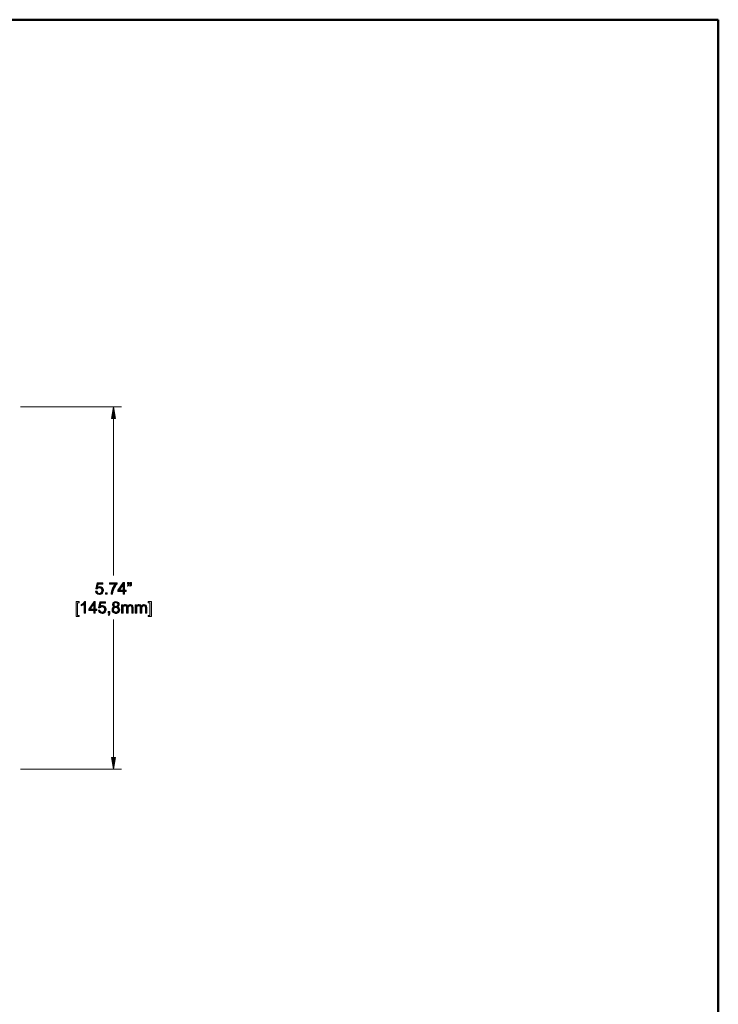
# Model space of a CAD drawing. Units: inches. Extents: x 0 to 1118, y 0 to 864.
# Drawn here: x 836 to 1118, y 468 to 864 of the extents above; entities that cross this region are included whole.
import ezdxf

# ---------------------------------------------------------------- set-up
doc = ezdxf.new("R2010")
doc.units = ezdxf.units.IN
doc.header["$MEASUREMENT"] = 0
doc.layers.add('Layer 1', color=7, linetype='Continuous')

# ---------------------------------------------------------------- blocks, each defined once
blk = doc.blocks.new('block 4')
at = {"layer": 'Layer 1'}
h = blk.add_hatch(color=7, dxfattribs=at)
h.dxf.hatch_style = 2
edge = h.paths.add_edge_path()
edge.add_spline(control_points=[(867.02, 633.7), (867.02, 633.7), (867.63, 633.75), (867.63, 633.75), (867.67, 633.45), (867.78, 633.23), (867.94, 633.08), (868.11, 632.93), (868.3, 632.86), (868.54, 632.86), (868.81, 632.86), (869.05, 632.96), (869.24, 633.17), (869.44, 633.38), (869.54, 633.66), (869.54, 634.01), (869.54, 634.34), (869.44, 634.6), (869.26, 634.79), (869.07, 634.99), (868.83, 635.08), (868.53, 635.08), (868.34, 635.08), (868.17, 635.04), (868.02, 634.95), (867.87, 634.87), (867.75, 634.76), (867.66, 634.62), (867.66, 634.62), (867.12, 634.7), (867.12, 634.7), (867.12, 634.7), (867.58, 637.12), (867.58, 637.12), (867.58, 637.12), (869.93, 637.12), (869.93, 637.12), (869.93, 637.12), (869.93, 636.57), (869.93, 636.57), (869.93, 636.57), (868.04, 636.57), (868.04, 636.57), (868.04, 636.57), (867.79, 635.3), (867.79, 635.3), (868.07, 635.5), (868.37, 635.59), (868.68, 635.59), (869.09, 635.59), (869.44, 635.45), (869.73, 635.17), (870.01, 634.88), (870.15, 634.51), (870.15, 634.06), (870.15, 633.64), (870.03, 633.27), (869.78, 632.95), (869.47, 632.57), (869.06, 632.38), (868.54, 632.38), (868.11, 632.38), (867.75, 632.5), (867.48, 632.74), (867.21, 632.98), (867.06, 633.3), (867.02, 633.7)], knot_values=[0, 0, 0, 0, 1, 1, 1, 2, 2, 2, 3, 3, 3, 4, 4, 4, 5, 5, 5, 6, 6, 6, 7, 7, 7, 8, 8, 8, 9, 9, 9, 10, 10, 10, 11, 11, 11, 12, 12, 12, 13, 13, 13, 14, 14, 14, 15, 15, 15, 16, 16, 16, 17, 17, 17, 18, 18, 18, 19, 19, 19, 20, 20, 20, 21, 21, 21, 22, 22, 22, 22], degree=3, periodic=1)
h = blk.add_hatch(color=7, dxfattribs=at)
h.dxf.hatch_style = 2
edge = h.paths.add_edge_path()
edge.add_spline(control_points=[(872.56, 636.57), (872.56, 636.57), (872.56, 637.13), (872.56, 637.13), (872.56, 637.13), (875.62, 637.13), (875.62, 637.13), (875.62, 637.13), (875.62, 636.67), (875.62, 636.67), (875.32, 636.35), (875.02, 635.93), (874.73, 635.4), (874.43, 634.87), (874.2, 634.32), (874.04, 633.76), (873.93, 633.36), (873.85, 632.93), (873.82, 632.46), (873.82, 632.46), (873.22, 632.46), (873.22, 632.46), (873.23, 632.83), (873.3, 633.28), (873.44, 633.81), (873.58, 634.33), (873.78, 634.84), (874.04, 635.33), (874.31, 635.82), (874.58, 636.23), (874.88, 636.57), (874.88, 636.57), (872.56, 636.57), (872.56, 636.57)], knot_values=[0, 0, 0, 0, 1, 1, 1, 2, 2, 2, 3, 3, 3, 4, 4, 4, 5, 5, 5, 6, 6, 6, 7, 7, 7, 8, 8, 8, 9, 9, 9, 10, 10, 10, 11, 11, 11, 11], degree=3, periodic=1)
h = blk.add_hatch(color=7, dxfattribs=at)
h.dxf.hatch_style = 2
h.paths.add_polyline_path([(878.06, 632.46), (878.06, 633.59), (876.01, 633.59), (876.01, 634.12), (878.16, 637.19), (878.64, 637.19), (878.64, 634.12), (879.28, 634.12), (879.28, 633.59), (878.64, 633.59), (878.64, 632.46)])
h.paths.add_polyline_path([(878.06, 634.12), (878.06, 636.26), (876.58, 634.12)])
h = blk.add_hatch(color=7, dxfattribs=at)
h.dxf.hatch_style = 2
edge = h.paths.add_edge_path()
edge.add_spline(control_points=[(879.88, 636.56), (879.88, 636.56), (879.88, 637.24), (879.88, 637.24), (879.88, 637.24), (880.5, 637.24), (880.5, 637.24), (880.5, 637.24), (880.5, 636.7), (880.5, 636.7), (880.5, 636.42), (880.47, 636.21), (880.4, 636.08), (880.31, 635.91), (880.16, 635.78), (879.97, 635.69), (879.97, 635.69), (879.82, 635.92), (879.82, 635.92), (879.94, 635.96), (880.03, 636.04), (880.08, 636.14), (880.14, 636.24), (880.17, 636.38), (880.18, 636.56), (880.18, 636.56), (879.88, 636.56), (879.88, 636.56)], knot_values=[0, 0, 0, 0, 1, 1, 1, 2, 2, 2, 3, 3, 3, 4, 4, 4, 5, 5, 5, 6, 6, 6, 7, 7, 7, 8, 8, 8, 9, 9, 9, 9], degree=3, periodic=1)
edge = h.paths.add_edge_path()
edge.add_spline(control_points=[(880.88, 636.56), (880.88, 636.56), (880.88, 637.24), (880.88, 637.24), (880.88, 637.24), (881.5, 637.24), (881.5, 637.24), (881.5, 637.24), (881.5, 636.7), (881.5, 636.7), (881.5, 636.42), (881.47, 636.21), (881.4, 636.08), (881.31, 635.91), (881.16, 635.78), (880.97, 635.69), (880.97, 635.69), (880.82, 635.92), (880.82, 635.92), (880.94, 635.96), (881.03, 636.04), (881.08, 636.14), (881.14, 636.24), (881.17, 636.38), (881.18, 636.56), (881.18, 636.56), (880.88, 636.56), (880.88, 636.56)], knot_values=[0, 0, 0, 0, 1, 1, 1, 2, 2, 2, 3, 3, 3, 4, 4, 4, 5, 5, 5, 6, 6, 6, 7, 7, 7, 8, 8, 8, 9, 9, 9, 9], degree=3, periodic=1)
h = blk.add_hatch(color=7, dxfattribs=at)
h.dxf.hatch_style = 2
h.paths.add_polyline_path([(871.02, 632.46), (871.02, 633.12), (871.68, 633.12), (871.68, 632.46)])
at = {"layer": 'Layer 1', "lineweight": 0}
for points in [[(878.06, 632.46), (878.06, 633.59), (876.01, 633.59), (876.01, 634.12), (878.16, 637.19), (878.64, 637.19), (878.64, 634.12), (879.28, 634.12), (879.28, 633.59), (878.64, 633.59), (878.64, 632.46), (878.06, 632.46)], [(878.06, 634.12), (878.06, 636.26), (876.58, 634.12), (878.06, 634.12)], [(871.02, 632.46), (871.02, 633.12), (871.68, 633.12), (871.68, 632.46), (871.02, 632.46)]]:
    blk.add_lwpolyline(points, dxfattribs=at)
for points, knots in [([(867.02, 633.7), (867.02, 633.7), (867.63, 633.75), (867.63, 633.75), (867.67, 633.45), (867.78, 633.23), (867.94, 633.08), (868.11, 632.93), (868.3, 632.86), (868.54, 632.86), (868.81, 632.86), (869.05, 632.96), (869.24, 633.17), (869.44, 633.38), (869.54, 633.66), (869.54, 634.01), (869.54, 634.34), (869.44, 634.6), (869.26, 634.79), (869.07, 634.99), (868.83, 635.08), (868.53, 635.08), (868.34, 635.08), (868.17, 635.04), (868.02, 634.95), (867.87, 634.87), (867.75, 634.76), (867.66, 634.62), (867.66, 634.62), (867.12, 634.7), (867.12, 634.7), (867.12, 634.7), (867.58, 637.12), (867.58, 637.12), (867.58, 637.12), (869.93, 637.12), (869.93, 637.12), (869.93, 637.12), (869.93, 636.57), (869.93, 636.57), (869.93, 636.57), (868.04, 636.57), (868.04, 636.57), (868.04, 636.57), (867.79, 635.3), (867.79, 635.3), (868.07, 635.5), (868.37, 635.59), (868.68, 635.59), (869.09, 635.59), (869.44, 635.45), (869.73, 635.17), (870.01, 634.88), (870.15, 634.51), (870.15, 634.06), (870.15, 633.64), (870.03, 633.27), (869.78, 632.95), (869.47, 632.57), (869.06, 632.38), (868.54, 632.38), (868.11, 632.38), (867.75, 632.5), (867.48, 632.74), (867.21, 632.98), (867.06, 633.3), (867.02, 633.7)], [0, 0, 0, 0, 1, 1, 1, 2, 2, 2, 3, 3, 3, 4, 4, 4, 5, 5, 5, 6, 6, 6, 7, 7, 7, 8, 8, 8, 9, 9, 9, 10, 10, 10, 11, 11, 11, 12, 12, 12, 13, 13, 13, 14, 14, 14, 15, 15, 15, 16, 16, 16, 17, 17, 17, 18, 18, 18, 19, 19, 19, 20, 20, 20, 21, 21, 21, 22, 22, 22, 22]), ([(872.56, 636.57), (872.56, 636.57), (872.56, 637.13), (872.56, 637.13), (872.56, 637.13), (875.62, 637.13), (875.62, 637.13), (875.62, 637.13), (875.62, 636.67), (875.62, 636.67), (875.32, 636.35), (875.02, 635.93), (874.73, 635.4), (874.43, 634.87), (874.2, 634.32), (874.04, 633.76), (873.93, 633.36), (873.85, 632.93), (873.82, 632.46), (873.82, 632.46), (873.22, 632.46), (873.22, 632.46), (873.23, 632.83), (873.3, 633.28), (873.44, 633.81), (873.58, 634.33), (873.78, 634.84), (874.04, 635.33), (874.31, 635.82), (874.58, 636.23), (874.88, 636.57), (874.88, 636.57), (872.56, 636.57), (872.56, 636.57)], [0, 0, 0, 0, 1, 1, 1, 2, 2, 2, 3, 3, 3, 4, 4, 4, 5, 5, 5, 6, 6, 6, 7, 7, 7, 8, 8, 8, 9, 9, 9, 10, 10, 10, 11, 11, 11, 11]), ([(879.88, 636.56), (879.88, 636.56), (879.88, 637.24), (879.88, 637.24), (879.88, 637.24), (880.5, 637.24), (880.5, 637.24), (880.5, 637.24), (880.5, 636.7), (880.5, 636.7), (880.5, 636.42), (880.47, 636.21), (880.4, 636.08), (880.31, 635.91), (880.16, 635.78), (879.97, 635.69), (879.97, 635.69), (879.82, 635.92), (879.82, 635.92), (879.94, 635.96), (880.03, 636.04), (880.08, 636.14), (880.14, 636.24), (880.17, 636.38), (880.18, 636.56), (880.18, 636.56), (879.88, 636.56), (879.88, 636.56)], [0, 0, 0, 0, 1, 1, 1, 2, 2, 2, 3, 3, 3, 4, 4, 4, 5, 5, 5, 6, 6, 6, 7, 7, 7, 8, 8, 8, 9, 9, 9, 9]), ([(880.88, 636.56), (880.88, 636.56), (880.88, 637.24), (880.88, 637.24), (880.88, 637.24), (881.5, 637.24), (881.5, 637.24), (881.5, 637.24), (881.5, 636.7), (881.5, 636.7), (881.5, 636.42), (881.47, 636.21), (881.4, 636.08), (881.31, 635.91), (881.16, 635.78), (880.97, 635.69), (880.97, 635.69), (880.82, 635.92), (880.82, 635.92), (880.94, 635.96), (881.03, 636.04), (881.08, 636.14), (881.14, 636.24), (881.17, 636.38), (881.18, 636.56), (881.18, 636.56), (880.88, 636.56), (880.88, 636.56)], [0, 0, 0, 0, 1, 1, 1, 2, 2, 2, 3, 3, 3, 4, 4, 4, 5, 5, 5, 6, 6, 6, 7, 7, 7, 8, 8, 8, 9, 9, 9, 9])]:
    blk.add_open_spline(points, degree=3, knots=knots, dxfattribs=at)
blk = doc.blocks.new('block 5')
at = {"layer": 'Layer 1'}
h = blk.add_hatch(color=7, dxfattribs=at)
h.dxf.hatch_style = 2
h.paths.add_polyline_path([(859.12, 623.53), (859.12, 629.57), (860.4, 629.57), (860.4, 629.09), (859.7, 629.09), (859.7, 624.01), (860.4, 624.01), (860.4, 623.53)])
h = blk.add_hatch(color=7, dxfattribs=at)
h.dxf.hatch_style = 2
edge = h.paths.add_edge_path()
edge.add_spline(control_points=[(862.96, 624.84), (862.96, 624.84), (862.38, 624.84), (862.38, 624.84), (862.38, 624.84), (862.38, 628.54), (862.38, 628.54), (862.24, 628.41), (862.06, 628.27), (861.83, 628.14), (861.61, 628.01), (861.4, 627.91), (861.22, 627.84), (861.22, 627.84), (861.22, 628.4), (861.22, 628.4), (861.55, 628.55), (861.83, 628.74), (862.07, 628.96), (862.32, 629.17), (862.49, 629.38), (862.59, 629.59), (862.59, 629.59), (862.96, 629.59), (862.96, 629.59), (862.96, 629.59), (862.96, 624.84), (862.96, 624.84)], knot_values=[0, 0, 0, 0, 1, 1, 1, 2, 2, 2, 3, 3, 3, 4, 4, 4, 5, 5, 5, 6, 6, 6, 7, 7, 7, 8, 8, 8, 9, 9, 9, 9], degree=3, periodic=1)
h = blk.add_hatch(color=7, dxfattribs=at)
h.dxf.hatch_style = 2
h.paths.add_polyline_path([(866.31, 624.84), (866.31, 625.97), (864.26, 625.97), (864.26, 626.5), (866.42, 629.57), (866.89, 629.57), (866.89, 626.5), (867.53, 626.5), (867.53, 625.97), (866.89, 625.97), (866.89, 624.84)])
h.paths.add_polyline_path([(866.31, 626.5), (866.31, 628.64), (864.83, 626.5)])
h = blk.add_hatch(color=7, dxfattribs=at)
h.dxf.hatch_style = 2
edge = h.paths.add_edge_path()
edge.add_spline(control_points=[(868.12, 626.08), (868.12, 626.08), (868.73, 626.13), (868.73, 626.13), (868.78, 625.83), (868.88, 625.61), (869.05, 625.46), (869.21, 625.31), (869.41, 625.24), (869.64, 625.24), (869.92, 625.24), (870.16, 625.34), (870.35, 625.55), (870.55, 625.76), (870.64, 626.04), (870.64, 626.39), (870.64, 626.72), (870.55, 626.98), (870.36, 627.18), (870.18, 627.37), (869.93, 627.46), (869.63, 627.46), (869.45, 627.46), (869.28, 627.42), (869.13, 627.33), (868.98, 627.25), (868.86, 627.14), (868.77, 627), (868.77, 627), (868.23, 627.08), (868.23, 627.08), (868.23, 627.08), (868.69, 629.5), (868.69, 629.5), (868.69, 629.5), (871.04, 629.5), (871.04, 629.5), (871.04, 629.5), (871.04, 628.95), (871.04, 628.95), (871.04, 628.95), (869.15, 628.95), (869.15, 628.95), (869.15, 628.95), (868.89, 627.68), (868.89, 627.68), (869.18, 627.88), (869.48, 627.97), (869.79, 627.97), (870.2, 627.97), (870.55, 627.83), (870.83, 627.55), (871.12, 627.26), (871.26, 626.89), (871.26, 626.44), (871.26, 626.02), (871.13, 625.65), (870.88, 625.33), (870.58, 624.95), (870.17, 624.76), (869.64, 624.76), (869.21, 624.76), (868.86, 624.88), (868.59, 625.12), (868.32, 625.36), (868.16, 625.68), (868.12, 626.08)], knot_values=[0, 0, 0, 0, 1, 1, 1, 2, 2, 2, 3, 3, 3, 4, 4, 4, 5, 5, 5, 6, 6, 6, 7, 7, 7, 8, 8, 8, 9, 9, 9, 10, 10, 10, 11, 11, 11, 12, 12, 12, 13, 13, 13, 14, 14, 14, 15, 15, 15, 16, 16, 16, 17, 17, 17, 18, 18, 18, 19, 19, 19, 20, 20, 20, 21, 21, 21, 22, 22, 22, 22], degree=3, periodic=1)
h = blk.add_hatch(color=7, dxfattribs=at)
h.dxf.hatch_style = 2
edge = h.paths.add_edge_path()
edge.add_spline(control_points=[(874.52, 627.4), (874.28, 627.49), (874.11, 627.62), (873.99, 627.78), (873.87, 627.94), (873.82, 628.14), (873.82, 628.37), (873.82, 628.71), (873.94, 629), (874.19, 629.24), (874.43, 629.47), (874.76, 629.59), (875.17, 629.59), (875.59, 629.59), (875.92, 629.47), (876.17, 629.23), (876.42, 628.99), (876.55, 628.7), (876.55, 628.35), (876.55, 628.13), (876.49, 627.94), (876.37, 627.78), (876.26, 627.62), (876.08, 627.49), (875.85, 627.4), (876.14, 627.31), (876.36, 627.16), (876.51, 626.95), (876.66, 626.74), (876.74, 626.48), (876.74, 626.19), (876.74, 625.79), (876.6, 625.45), (876.31, 625.17), (876.03, 624.9), (875.65, 624.76), (875.18, 624.76), (874.72, 624.76), (874.34, 624.9), (874.05, 625.17), (873.77, 625.45), (873.63, 625.79), (873.63, 626.21), (873.63, 626.52), (873.7, 626.77), (873.86, 626.98), (874.02, 627.19), (874.24, 627.33), (874.52, 627.4)], knot_values=[0, 0, 0, 0, 1, 1, 1, 2, 2, 2, 3, 3, 3, 4, 4, 4, 5, 5, 5, 6, 6, 6, 7, 7, 7, 8, 8, 8, 9, 9, 9, 10, 10, 10, 11, 11, 11, 12, 12, 12, 13, 13, 13, 14, 14, 14, 15, 15, 15, 16, 16, 16, 16], degree=3, periodic=1)
edge = h.paths.add_edge_path()
edge.add_spline(control_points=[(874.22, 626.2), (874.22, 626.04), (874.26, 625.88), (874.34, 625.72), (874.42, 625.57), (874.53, 625.45), (874.69, 625.36), (874.84, 625.28), (875.01, 625.24), (875.19, 625.24), (875.47, 625.24), (875.7, 625.33), (875.88, 625.5), (876.06, 625.68), (876.15, 625.91), (876.15, 626.19), (876.15, 626.46), (876.05, 626.7), (875.87, 626.88), (875.68, 627.06), (875.45, 627.15), (875.17, 627.15), (874.9, 627.15), (874.67, 627.06), (874.49, 626.88), (874.31, 626.7), (874.22, 626.48), (874.22, 626.2)], knot_values=[0, 0, 0, 0, 1, 1, 1, 2, 2, 2, 3, 3, 3, 4, 4, 4, 5, 5, 5, 6, 6, 6, 7, 7, 7, 8, 8, 8, 9, 9, 9, 9], degree=3, periodic=1)
edge = h.paths.add_edge_path()
edge.add_spline(control_points=[(874.41, 628.39), (874.41, 628.16), (874.48, 627.98), (874.62, 627.84), (874.77, 627.7), (874.96, 627.63), (875.19, 627.63), (875.41, 627.63), (875.59, 627.7), (875.74, 627.84), (875.88, 627.98), (875.95, 628.15), (875.95, 628.36), (875.95, 628.57), (875.88, 628.75), (875.73, 628.89), (875.58, 629.04), (875.4, 629.11), (875.18, 629.11), (874.96, 629.11), (874.77, 629.04), (874.63, 628.9), (874.48, 628.76), (874.41, 628.59), (874.41, 628.39)], knot_values=[0, 0, 0, 0, 1, 1, 1, 2, 2, 2, 3, 3, 3, 4, 4, 4, 5, 5, 5, 6, 6, 6, 7, 7, 7, 8, 8, 8, 8], degree=3, periodic=1)
h = blk.add_hatch(color=7, dxfattribs=at)
h.dxf.hatch_style = 2
edge = h.paths.add_edge_path()
edge.add_spline(control_points=[(877.47, 624.84), (877.47, 624.84), (877.47, 628.27), (877.47, 628.27), (877.47, 628.27), (877.99, 628.27), (877.99, 628.27), (877.99, 628.27), (877.99, 627.78), (877.99, 627.78), (878.09, 627.95), (878.24, 628.09), (878.41, 628.19), (878.59, 628.29), (878.8, 628.34), (879.02, 628.34), (879.28, 628.34), (879.48, 628.29), (879.65, 628.18), (879.81, 628.08), (879.92, 627.93), (879.99, 627.74), (880.26, 628.14), (880.61, 628.34), (881.05, 628.34), (881.39, 628.34), (881.65, 628.25), (881.83, 628.06), (882.01, 627.87), (882.11, 627.58), (882.11, 627.19), (882.11, 627.19), (882.11, 624.84), (882.11, 624.84), (882.11, 624.84), (881.53, 624.84), (881.53, 624.84), (881.53, 624.84), (881.53, 627), (881.53, 627), (881.53, 627.23), (881.51, 627.4), (881.47, 627.5), (881.43, 627.6), (881.37, 627.68), (881.27, 627.75), (881.17, 627.81), (881.05, 627.84), (880.92, 627.84), (880.68, 627.84), (880.48, 627.76), (880.32, 627.6), (880.16, 627.44), (880.08, 627.18), (880.08, 626.83), (880.08, 626.83), (880.08, 624.84), (880.08, 624.84), (880.08, 624.84), (879.5, 624.84), (879.5, 624.84), (879.5, 624.84), (879.5, 627.07), (879.5, 627.07), (879.5, 627.32), (879.45, 627.52), (879.36, 627.65), (879.26, 627.77), (879.11, 627.84), (878.89, 627.84), (878.73, 627.84), (878.58, 627.8), (878.44, 627.71), (878.3, 627.62), (878.2, 627.5), (878.14, 627.33), (878.08, 627.17), (878.05, 626.93), (878.05, 626.62), (878.05, 626.62), (878.05, 624.84), (878.05, 624.84), (878.05, 624.84), (877.47, 624.84), (877.47, 624.84)], knot_values=[0, 0, 0, 0, 1, 1, 1, 2, 2, 2, 3, 3, 3, 4, 4, 4, 5, 5, 5, 6, 6, 6, 7, 7, 7, 8, 8, 8, 9, 9, 9, 10, 10, 10, 11, 11, 11, 12, 12, 12, 13, 13, 13, 14, 14, 14, 15, 15, 15, 16, 16, 16, 17, 17, 17, 18, 18, 18, 19, 19, 19, 20, 20, 20, 21, 21, 21, 22, 22, 22, 23, 23, 23, 24, 24, 24, 25, 25, 25, 26, 26, 26, 27, 27, 27, 28, 28, 28, 28], degree=3, periodic=1)
h = blk.add_hatch(color=7, dxfattribs=at)
h.dxf.hatch_style = 2
edge = h.paths.add_edge_path()
edge.add_spline(control_points=[(882.97, 624.84), (882.97, 624.84), (882.97, 628.27), (882.97, 628.27), (882.97, 628.27), (883.49, 628.27), (883.49, 628.27), (883.49, 628.27), (883.49, 627.78), (883.49, 627.78), (883.59, 627.95), (883.74, 628.09), (883.91, 628.19), (884.09, 628.29), (884.3, 628.34), (884.52, 628.34), (884.78, 628.34), (884.99, 628.29), (885.15, 628.18), (885.31, 628.08), (885.43, 627.93), (885.49, 627.74), (885.76, 628.14), (886.12, 628.34), (886.55, 628.34), (886.89, 628.34), (887.15, 628.25), (887.33, 628.06), (887.52, 627.87), (887.61, 627.58), (887.61, 627.19), (887.61, 627.19), (887.61, 624.84), (887.61, 624.84), (887.61, 624.84), (887.03, 624.84), (887.03, 624.84), (887.03, 624.84), (887.03, 627), (887.03, 627), (887.03, 627.23), (887.01, 627.4), (886.97, 627.5), (886.94, 627.6), (886.87, 627.68), (886.77, 627.75), (886.67, 627.81), (886.55, 627.84), (886.42, 627.84), (886.18, 627.84), (885.98, 627.76), (885.82, 627.6), (885.66, 627.44), (885.58, 627.18), (885.58, 626.83), (885.58, 626.83), (885.58, 624.84), (885.58, 624.84), (885.58, 624.84), (885, 624.84), (885, 624.84), (885, 624.84), (885, 627.07), (885, 627.07), (885, 627.32), (884.95, 627.52), (884.86, 627.65), (884.77, 627.77), (884.61, 627.84), (884.4, 627.84), (884.23, 627.84), (884.08, 627.8), (883.94, 627.71), (883.8, 627.62), (883.7, 627.5), (883.64, 627.33), (883.58, 627.17), (883.55, 626.93), (883.55, 626.62), (883.55, 626.62), (883.55, 624.84), (883.55, 624.84), (883.55, 624.84), (882.97, 624.84), (882.97, 624.84)], knot_values=[0, 0, 0, 0, 1, 1, 1, 2, 2, 2, 3, 3, 3, 4, 4, 4, 5, 5, 5, 6, 6, 6, 7, 7, 7, 8, 8, 8, 9, 9, 9, 10, 10, 10, 11, 11, 11, 12, 12, 12, 13, 13, 13, 14, 14, 14, 15, 15, 15, 16, 16, 16, 17, 17, 17, 18, 18, 18, 19, 19, 19, 20, 20, 20, 21, 21, 21, 22, 22, 22, 23, 23, 23, 24, 24, 24, 25, 25, 25, 26, 26, 26, 27, 27, 27, 28, 28, 28, 28], degree=3, periodic=1)
h = blk.add_hatch(color=7, dxfattribs=at)
h.dxf.hatch_style = 2
h.paths.add_polyline_path([(889.44, 623.53), (888.16, 623.53), (888.16, 624.01), (888.86, 624.01), (888.86, 629.09), (888.16, 629.09), (888.16, 629.57), (889.44, 629.57)])
h = blk.add_hatch(color=7, dxfattribs=at)
h.dxf.hatch_style = 2
edge = h.paths.add_edge_path()
edge.add_spline(control_points=[(872.11, 624.84), (872.11, 624.84), (872.11, 625.5), (872.11, 625.5), (872.11, 625.5), (872.77, 625.5), (872.77, 625.5), (872.77, 625.5), (872.77, 624.84), (872.77, 624.84), (872.77, 624.6), (872.73, 624.4), (872.64, 624.25), (872.56, 624.1), (872.42, 623.99), (872.23, 623.91), (872.23, 623.91), (872.07, 624.15), (872.07, 624.15), (872.19, 624.21), (872.28, 624.29), (872.34, 624.39), (872.4, 624.49), (872.43, 624.64), (872.44, 624.84), (872.44, 624.84), (872.11, 624.84), (872.11, 624.84)], knot_values=[0, 0, 0, 0, 1, 1, 1, 2, 2, 2, 3, 3, 3, 4, 4, 4, 5, 5, 5, 6, 6, 6, 7, 7, 7, 8, 8, 8, 9, 9, 9, 9], degree=3, periodic=1)
at = {"layer": 'Layer 1', "lineweight": 0}
for points in [[(859.12, 623.53), (859.12, 629.57), (860.4, 629.57), (860.4, 629.09), (859.7, 629.09), (859.7, 624.01), (860.4, 624.01), (860.4, 623.53), (859.12, 623.53)], [(866.31, 624.84), (866.31, 625.97), (864.26, 625.97), (864.26, 626.5), (866.42, 629.57), (866.89, 629.57), (866.89, 626.5), (867.53, 626.5), (867.53, 625.97), (866.89, 625.97), (866.89, 624.84), (866.31, 624.84)], [(866.31, 626.5), (866.31, 628.64), (864.83, 626.5), (866.31, 626.5)], [(889.44, 623.53), (888.16, 623.53), (888.16, 624.01), (888.86, 624.01), (888.86, 629.09), (888.16, 629.09), (888.16, 629.57), (889.44, 629.57), (889.44, 623.53)]]:
    blk.add_lwpolyline(points, dxfattribs=at)
for points, knots in [([(862.96, 624.84), (862.96, 624.84), (862.38, 624.84), (862.38, 624.84), (862.38, 624.84), (862.38, 628.54), (862.38, 628.54), (862.24, 628.41), (862.06, 628.27), (861.83, 628.14), (861.61, 628.01), (861.4, 627.91), (861.22, 627.84), (861.22, 627.84), (861.22, 628.4), (861.22, 628.4), (861.55, 628.55), (861.83, 628.74), (862.07, 628.96), (862.32, 629.17), (862.49, 629.38), (862.59, 629.59), (862.59, 629.59), (862.96, 629.59), (862.96, 629.59), (862.96, 629.59), (862.96, 624.84), (862.96, 624.84)], [0, 0, 0, 0, 1, 1, 1, 2, 2, 2, 3, 3, 3, 4, 4, 4, 5, 5, 5, 6, 6, 6, 7, 7, 7, 8, 8, 8, 9, 9, 9, 9]), ([(868.12, 626.08), (868.12, 626.08), (868.73, 626.13), (868.73, 626.13), (868.78, 625.83), (868.88, 625.61), (869.05, 625.46), (869.21, 625.31), (869.41, 625.24), (869.64, 625.24), (869.92, 625.24), (870.16, 625.34), (870.35, 625.55), (870.55, 625.76), (870.64, 626.04), (870.64, 626.39), (870.64, 626.72), (870.55, 626.98), (870.36, 627.18), (870.18, 627.37), (869.93, 627.46), (869.63, 627.46), (869.45, 627.46), (869.28, 627.42), (869.13, 627.33), (868.98, 627.25), (868.86, 627.14), (868.77, 627), (868.77, 627), (868.23, 627.08), (868.23, 627.08), (868.23, 627.08), (868.69, 629.5), (868.69, 629.5), (868.69, 629.5), (871.04, 629.5), (871.04, 629.5), (871.04, 629.5), (871.04, 628.95), (871.04, 628.95), (871.04, 628.95), (869.15, 628.95), (869.15, 628.95), (869.15, 628.95), (868.89, 627.68), (868.89, 627.68), (869.18, 627.88), (869.48, 627.97), (869.79, 627.97), (870.2, 627.97), (870.55, 627.83), (870.83, 627.55), (871.12, 627.26), (871.26, 626.89), (871.26, 626.44), (871.26, 626.02), (871.13, 625.65), (870.88, 625.33), (870.58, 624.95), (870.17, 624.76), (869.64, 624.76), (869.21, 624.76), (868.86, 624.88), (868.59, 625.12), (868.32, 625.36), (868.16, 625.68), (868.12, 626.08)], [0, 0, 0, 0, 1, 1, 1, 2, 2, 2, 3, 3, 3, 4, 4, 4, 5, 5, 5, 6, 6, 6, 7, 7, 7, 8, 8, 8, 9, 9, 9, 10, 10, 10, 11, 11, 11, 12, 12, 12, 13, 13, 13, 14, 14, 14, 15, 15, 15, 16, 16, 16, 17, 17, 17, 18, 18, 18, 19, 19, 19, 20, 20, 20, 21, 21, 21, 22, 22, 22, 22]), ([(874.52, 627.4), (874.28, 627.49), (874.11, 627.62), (873.99, 627.78), (873.87, 627.94), (873.82, 628.14), (873.82, 628.37), (873.82, 628.71), (873.94, 629), (874.19, 629.24), (874.43, 629.47), (874.76, 629.59), (875.17, 629.59), (875.59, 629.59), (875.92, 629.47), (876.17, 629.23), (876.42, 628.99), (876.55, 628.7), (876.55, 628.35), (876.55, 628.13), (876.49, 627.94), (876.37, 627.78), (876.26, 627.62), (876.08, 627.49), (875.85, 627.4), (876.14, 627.31), (876.36, 627.16), (876.51, 626.95), (876.66, 626.74), (876.74, 626.48), (876.74, 626.19), (876.74, 625.79), (876.6, 625.45), (876.31, 625.17), (876.03, 624.9), (875.65, 624.76), (875.18, 624.76), (874.72, 624.76), (874.34, 624.9), (874.05, 625.17), (873.77, 625.45), (873.63, 625.79), (873.63, 626.21), (873.63, 626.52), (873.7, 626.77), (873.86, 626.98), (874.02, 627.19), (874.24, 627.33), (874.52, 627.4)], [0, 0, 0, 0, 1, 1, 1, 2, 2, 2, 3, 3, 3, 4, 4, 4, 5, 5, 5, 6, 6, 6, 7, 7, 7, 8, 8, 8, 9, 9, 9, 10, 10, 10, 11, 11, 11, 12, 12, 12, 13, 13, 13, 14, 14, 14, 15, 15, 15, 16, 16, 16, 16]), ([(874.22, 626.2), (874.22, 626.04), (874.26, 625.88), (874.34, 625.72), (874.42, 625.57), (874.53, 625.45), (874.69, 625.36), (874.84, 625.28), (875.01, 625.24), (875.19, 625.24), (875.47, 625.24), (875.7, 625.33), (875.88, 625.5), (876.06, 625.68), (876.15, 625.91), (876.15, 626.19), (876.15, 626.46), (876.05, 626.7), (875.87, 626.88), (875.68, 627.06), (875.45, 627.15), (875.17, 627.15), (874.9, 627.15), (874.67, 627.06), (874.49, 626.88), (874.31, 626.7), (874.22, 626.48), (874.22, 626.2)], [0, 0, 0, 0, 1, 1, 1, 2, 2, 2, 3, 3, 3, 4, 4, 4, 5, 5, 5, 6, 6, 6, 7, 7, 7, 8, 8, 8, 9, 9, 9, 9]), ([(874.41, 628.39), (874.41, 628.16), (874.48, 627.98), (874.62, 627.84), (874.77, 627.7), (874.96, 627.63), (875.19, 627.63), (875.41, 627.63), (875.59, 627.7), (875.74, 627.84), (875.88, 627.98), (875.95, 628.15), (875.95, 628.36), (875.95, 628.57), (875.88, 628.75), (875.73, 628.89), (875.58, 629.04), (875.4, 629.11), (875.18, 629.11), (874.96, 629.11), (874.77, 629.04), (874.63, 628.9), (874.48, 628.76), (874.41, 628.59), (874.41, 628.39)], [0, 0, 0, 0, 1, 1, 1, 2, 2, 2, 3, 3, 3, 4, 4, 4, 5, 5, 5, 6, 6, 6, 7, 7, 7, 8, 8, 8, 8]), ([(877.47, 624.84), (877.47, 624.84), (877.47, 628.27), (877.47, 628.27), (877.47, 628.27), (877.99, 628.27), (877.99, 628.27), (877.99, 628.27), (877.99, 627.78), (877.99, 627.78), (878.09, 627.95), (878.24, 628.09), (878.41, 628.19), (878.59, 628.29), (878.8, 628.34), (879.02, 628.34), (879.28, 628.34), (879.48, 628.29), (879.65, 628.18), (879.81, 628.08), (879.92, 627.93), (879.99, 627.74), (880.26, 628.14), (880.61, 628.34), (881.05, 628.34), (881.39, 628.34), (881.65, 628.25), (881.83, 628.06), (882.01, 627.87), (882.11, 627.58), (882.11, 627.19), (882.11, 627.19), (882.11, 624.84), (882.11, 624.84), (882.11, 624.84), (881.53, 624.84), (881.53, 624.84), (881.53, 624.84), (881.53, 627), (881.53, 627), (881.53, 627.23), (881.51, 627.4), (881.47, 627.5), (881.43, 627.6), (881.37, 627.68), (881.27, 627.75), (881.17, 627.81), (881.05, 627.84), (880.92, 627.84), (880.68, 627.84), (880.48, 627.76), (880.32, 627.6), (880.16, 627.44), (880.08, 627.18), (880.08, 626.83), (880.08, 626.83), (880.08, 624.84), (880.08, 624.84), (880.08, 624.84), (879.5, 624.84), (879.5, 624.84), (879.5, 624.84), (879.5, 627.07), (879.5, 627.07), (879.5, 627.32), (879.45, 627.52), (879.36, 627.65), (879.26, 627.77), (879.11, 627.84), (878.89, 627.84), (878.73, 627.84), (878.58, 627.8), (878.44, 627.71), (878.3, 627.62), (878.2, 627.5), (878.14, 627.33), (878.08, 627.17), (878.05, 626.93), (878.05, 626.62), (878.05, 626.62), (878.05, 624.84), (878.05, 624.84), (878.05, 624.84), (877.47, 624.84), (877.47, 624.84)], [0, 0, 0, 0, 1, 1, 1, 2, 2, 2, 3, 3, 3, 4, 4, 4, 5, 5, 5, 6, 6, 6, 7, 7, 7, 8, 8, 8, 9, 9, 9, 10, 10, 10, 11, 11, 11, 12, 12, 12, 13, 13, 13, 14, 14, 14, 15, 15, 15, 16, 16, 16, 17, 17, 17, 18, 18, 18, 19, 19, 19, 20, 20, 20, 21, 21, 21, 22, 22, 22, 23, 23, 23, 24, 24, 24, 25, 25, 25, 26, 26, 26, 27, 27, 27, 28, 28, 28, 28]), ([(882.97, 624.84), (882.97, 624.84), (882.97, 628.27), (882.97, 628.27), (882.97, 628.27), (883.49, 628.27), (883.49, 628.27), (883.49, 628.27), (883.49, 627.78), (883.49, 627.78), (883.59, 627.95), (883.74, 628.09), (883.91, 628.19), (884.09, 628.29), (884.3, 628.34), (884.52, 628.34), (884.78, 628.34), (884.99, 628.29), (885.15, 628.18), (885.31, 628.08), (885.43, 627.93), (885.49, 627.74), (885.76, 628.14), (886.12, 628.34), (886.55, 628.34), (886.89, 628.34), (887.15, 628.25), (887.33, 628.06), (887.52, 627.87), (887.61, 627.58), (887.61, 627.19), (887.61, 627.19), (887.61, 624.84), (887.61, 624.84), (887.61, 624.84), (887.03, 624.84), (887.03, 624.84), (887.03, 624.84), (887.03, 627), (887.03, 627), (887.03, 627.23), (887.01, 627.4), (886.97, 627.5), (886.94, 627.6), (886.87, 627.68), (886.77, 627.75), (886.67, 627.81), (886.55, 627.84), (886.42, 627.84), (886.18, 627.84), (885.98, 627.76), (885.82, 627.6), (885.66, 627.44), (885.58, 627.18), (885.58, 626.83), (885.58, 626.83), (885.58, 624.84), (885.58, 624.84), (885.58, 624.84), (885, 624.84), (885, 624.84), (885, 624.84), (885, 627.07), (885, 627.07), (885, 627.32), (884.95, 627.52), (884.86, 627.65), (884.77, 627.77), (884.61, 627.84), (884.4, 627.84), (884.23, 627.84), (884.08, 627.8), (883.94, 627.71), (883.8, 627.62), (883.7, 627.5), (883.64, 627.33), (883.58, 627.17), (883.55, 626.93), (883.55, 626.62), (883.55, 626.62), (883.55, 624.84), (883.55, 624.84), (883.55, 624.84), (882.97, 624.84), (882.97, 624.84)], [0, 0, 0, 0, 1, 1, 1, 2, 2, 2, 3, 3, 3, 4, 4, 4, 5, 5, 5, 6, 6, 6, 7, 7, 7, 8, 8, 8, 9, 9, 9, 10, 10, 10, 11, 11, 11, 12, 12, 12, 13, 13, 13, 14, 14, 14, 15, 15, 15, 16, 16, 16, 17, 17, 17, 18, 18, 18, 19, 19, 19, 20, 20, 20, 21, 21, 21, 22, 22, 22, 23, 23, 23, 24, 24, 24, 25, 25, 25, 26, 26, 26, 27, 27, 27, 28, 28, 28, 28]), ([(872.11, 624.84), (872.11, 624.84), (872.11, 625.5), (872.11, 625.5), (872.11, 625.5), (872.77, 625.5), (872.77, 625.5), (872.77, 625.5), (872.77, 624.84), (872.77, 624.84), (872.77, 624.6), (872.73, 624.4), (872.64, 624.25), (872.56, 624.1), (872.42, 623.99), (872.23, 623.91), (872.23, 623.91), (872.07, 624.15), (872.07, 624.15), (872.19, 624.21), (872.28, 624.29), (872.34, 624.39), (872.4, 624.49), (872.43, 624.64), (872.44, 624.84), (872.44, 624.84), (872.11, 624.84), (872.11, 624.84)], [0, 0, 0, 0, 1, 1, 1, 2, 2, 2, 3, 3, 3, 4, 4, 4, 5, 5, 5, 6, 6, 6, 7, 7, 7, 8, 8, 8, 9, 9, 9, 9])]:
    blk.add_open_spline(points, degree=3, knots=knots, dxfattribs=at)

msp = doc.modelspace()

# ---------------------------------------------------------------- hatches: boundary and pattern name
at = {"layer": 'Layer 1'}
h = msp.add_hatch(color=7, dxfattribs=at)
h.dxf.hatch_style = 2
h.paths.add_polyline_path([(874.27, 707.9), (875.06, 703.14), (873.47, 703.14)])
h = msp.add_hatch(color=7, dxfattribs=at)
h.dxf.hatch_style = 2
h.paths.add_polyline_path([(874.27, 562.1), (873.47, 566.86), (875.06, 566.86)])

# ---------------------------------------------------------------- linework, layer by layer
at = {"layer": 'Layer 1', "color": 7, "lineweight": 50}
for points in [[(0, 863.6), (1117.6, 863.6)], [(1117.6, 0), (1117.6, 863.6)]]:
    msp.add_lwpolyline(points, dxfattribs=at)
at = {"layer": 'Layer 1', "color": 7, "lineweight": 13}
for points in [[(836.74, 707.9), (877.44, 707.9)], [(874.27, 707.9), (874.27, 640.08)], [(874.27, 562.1), (874.27, 622.3)], [(836.74, 562.1), (877.44, 562.1)]]:
    msp.add_lwpolyline(points, dxfattribs=at)
at = {"layer": 'Layer 1', "lineweight": 0}
for points in [[(874.27, 707.9), (875.06, 703.14), (873.47, 703.14), (874.27, 707.9)], [(874.27, 707.9), (875.06, 703.14), (873.47, 703.14), (874.27, 707.9)], [(874.27, 562.1), (873.47, 566.86), (875.06, 566.86), (874.27, 562.1)], [(874.27, 562.1), (873.47, 566.86), (875.06, 566.86), (874.27, 562.1)]]:
    msp.add_lwpolyline(points, dxfattribs=at)

# ---------------------------------------------------------------- block references
at = {"layer": 'Layer 1'}
for name in ['block 4', 'block 5']:
    msp.add_blockref(name, (0, 0), dxfattribs=at)

doc.saveas('drawing.dxf')
